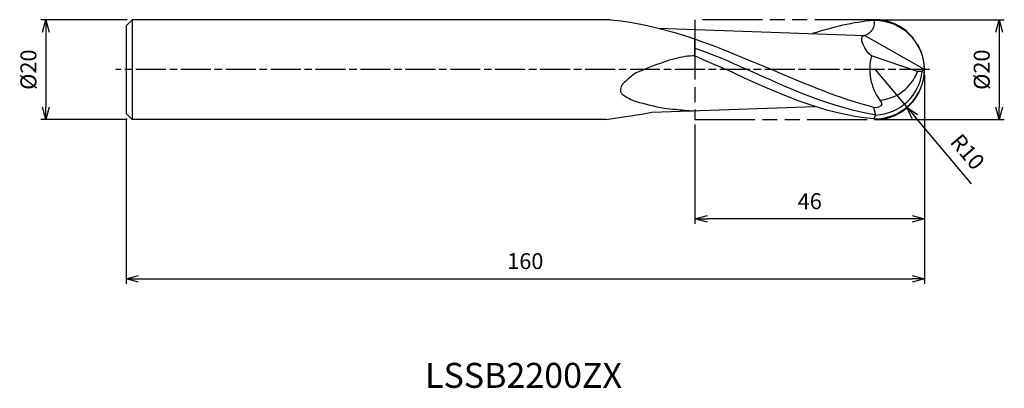
# Model space of a CAD drawing. Extents: x -181 to 16, y -64 to 10.
import ezdxf
from ezdxf.enums import TextEntityAlignment as Align

# ---------------------------------------------------------------- set-up
doc = ezdxf.new("R2010")
doc.units = 0
for name, pattern in [('AM_ISO08W050', [18, 12, -1.5, 3, -1.5]), ('AM_ISO08W050X2', [9, 6, -0.75, 1.5, -0.75]), ('AM_ISO09W050', [22.5, 12, -1.5, 3, -1.5, 3, -1.5])]:
    doc.linetypes.add(name, pattern=pattern)
doc.layers.get('0').update_dxf_attribs({"linetype": 'CONTINUOUS'})
doc.layers.get('DEFPOINTS').update_dxf_attribs({"linetype": 'CONTINUOUS'})
for name, color, linetype in [('AM_0', 7, 'CONTINUOUS'), ('AM_11', 3, 'AM_ISO09W050'), ('AM_5', 3, 'CONTINUOUS'), ('AM_6', 2, 'CONTINUOUS'), ('AM_7', 4, 'AM_ISO08W050')]:
    doc.layers.add(name, color=color, linetype=linetype)
doc.styles.add('ASAMI', font='simplex.shx', dxfattribs={"bigfont": 'EXTFONT.SHX'})
doc.styles.get("Standard").update_dxf_attribs({"font": 'simplex.shx', "bigfont": 'EXTFONT.SHX'})
doc.dimstyles.new('AM_JIS', dxfattribs={"dimtxt": 3.2, "dimasz": 2.5, "dimexe": 1, "dimexo": 1, "dimgap": 1.5, "dimtad": 3, "dimdec": 3, "dimtxsty": 'ASAMI', "dimblk": 'OPEN30', "dimcen": 0, "dimclrd": 256, "dimclre": 256, "dimclrt": 2, "dimazin": 3, "dimtp": 0.1, "dimtm": 0.1, "dimtfac": 0.71, "dimtdec": 3, "dimtmove": 0, "dimatfit": 3, "dimtzin": 0})
doc.dimstyles.new('AM_JIS$4', dxfattribs={"dimtxt": 3.2, "dimasz": 2.5, "dimexe": 1, "dimexo": 1, "dimgap": 1.5, "dimtad": 3, "dimtoh": 1, "dimtxsty": 'ASAMI', "dimblk": 'OPEN30', "dimcen": 0, "dimclrd": 256, "dimclre": 256, "dimclrt": 2, "dimazin": 3, "dimtp": 0.1, "dimtm": 0.1, "dimtfac": 0.71, "dimtdec": 3, "dimtofl": 0, "dimtmove": 0, "dimatfit": 3, "dimtzin": 0})

# ---------------------------------------------------------------- blocks, each defined once
blk = doc.blocks.new('_OPEN30')
at = {"color": 0}
for p, q in [((-1, 0.268), (0, 0)), ((0, 0), (-1, -0.268)), ((0, 0), (-1, 0))]:
    blk.add_line(p, q, dxfattribs=at)
blk = doc.blocks.new('*D5')
at = {"layer": 'AM_5'}
for p, q in [((0, -1), (0, -42.85)), ((-160, -9.75), (-160, -42.85)), ((-157.5, -41.85), (-2.5, -41.85))]:
    blk.add_line(p, q, dxfattribs=at)
at = {"layer": 'DEFPOINTS', "color": 0}
for p in [(0, 0), (-160, -8.75), (0, -41.85)]:
    blk.add_point(p, dxfattribs=at)
at = {"layer": 'AM_5', "xscale": 2.5, "yscale": 2.5, "zscale": 2.5, "rotation": 180}
blk.add_blockref('_OPEN30', (-160, -41.85), dxfattribs=at)
at = {"layer": 'AM_5', "xscale": 2.5, "yscale": 2.5, "zscale": 2.5}
blk.add_blockref('_OPEN30', (0, -41.85), dxfattribs=at)
at = {"layer": 'AM_5', "color": 2, "insert": (-80, -38.75), "char_height": 3.2, "attachment_point": 5, "style": 'ASAMI'}
blk.add_mtext('160', dxfattribs=at)
blk = doc.blocks.new('*D6')
at = {"layer": 'AM_5'}
for p, q in [((0, -1), (0, -30.85)), ((-46, -11), (-46, -30.85)), ((-2.5, -29.85), (-43.5, -29.85))]:
    blk.add_line(p, q, dxfattribs=at)
at = {"layer": 'DEFPOINTS', "color": 0}
for p in [(0, 0), (-46, -10), (-46, -29.85)]:
    blk.add_point(p, dxfattribs=at)
at = {"layer": 'AM_5', "xscale": 2.5, "yscale": 2.5, "zscale": 2.5, "rotation": 180}
blk.add_blockref('_OPEN30', (-46, -29.85), dxfattribs=at)
at = {"layer": 'AM_5', "xscale": 2.5, "yscale": 2.5, "zscale": 2.5}
blk.add_blockref('_OPEN30', (0, -29.85), dxfattribs=at)
at = {"layer": 'AM_5', "color": 2, "insert": (-23, -26.75), "char_height": 3.2, "attachment_point": 5, "style": 'ASAMI'}
blk.add_mtext('46', dxfattribs=at)
blk = doc.blocks.new('*D7')
at = {"layer": 'AM_5'}
for p, q in [((-9, 10), (15.98, 10)), ((14.98, 7.5), (14.98, -7.5)), ((-9.36, -10), (15.98, -10))]:
    blk.add_line(p, q, dxfattribs=at)
at = {"layer": 'DEFPOINTS', "color": 0}
for p in [(-10, 10), (-10.36, -10), (14.98, -10)]:
    blk.add_point(p, dxfattribs=at)
at = {"layer": 'AM_5', "xscale": 2.5, "yscale": 2.5, "zscale": 2.5}
for p, rotation in [((14.98, 10), 90), ((14.98, -10), 270)]:
    blk.add_blockref('_OPEN30', p, dxfattribs=dict(at, rotation=rotation))
at = {"layer": 'AM_5', "color": 2, "insert": (11.88, 0), "char_height": 3.2, "attachment_point": 5, "rotation": 90, "style": 'ASAMI'}
blk.add_mtext('%%c20', dxfattribs=at)
blk = doc.blocks.new('*D8')
at = {"layer": 'AM_5'}
for p, q in [((-159.75, 10), (-177.06, 10)), ((-176.06, 7.5), (-176.06, -7.5)), ((-159.75, -10), (-177.06, -10))]:
    blk.add_line(p, q, dxfattribs=at)
at = {"layer": 'DEFPOINTS', "color": 0}
for p in [(-158.75, 10), (-176.06, -10), (-158.75, -10)]:
    blk.add_point(p, dxfattribs=at)
at = {"layer": 'AM_5', "xscale": 2.5, "yscale": 2.5, "zscale": 2.5}
for p, rotation in [((-176.06, 10), 90), ((-176.06, -10), 270)]:
    blk.add_blockref('_OPEN30', p, dxfattribs=dict(at, rotation=rotation))
at = {"layer": 'AM_5', "color": 2, "insert": (-179.16, 0), "char_height": 3.2, "attachment_point": 5, "rotation": 90, "style": 'ASAMI'}
blk.add_mtext('%%c20', dxfattribs=at)
blk = doc.blocks.new('*D9')
at = {"layer": 'AM_5'}
for p, q in [((-10, 0.15), (-3.55, -7.49)), ((9.41, -22.83), (-1.93, -9.4))]:
    blk.add_line(p, q, dxfattribs=at)
at = {"layer": 'DEFPOINTS', "color": 0}
for p in [(-10, 0.15), (-3.55, -7.49)]:
    blk.add_point(p, dxfattribs=at)
at = {"layer": 'AM_5', "xscale": 2.5, "yscale": 2.5, "zscale": 2.5, "rotation": 130.1881661398275}
blk.add_blockref('_OPEN30', (-3.55, -7.49), dxfattribs=at)
at = {"layer": 'AM_5', "color": 2, "insert": (8.3, -16.71), "char_height": 3.2, "attachment_point": 5, "rotation": 310.1882, "style": 'ASAMI'}
blk.add_mtext('R10', dxfattribs=at)

msp = doc.modelspace()

# ---------------------------------------------------------------- linework, layer by layer
at = {"layer": 'AM_0'}
for p, q in [((-158.7501, 10), (-160.0001, 8.75)), ((-158.7501, 10), (-158.7501, -10)), ((-62.9514, 10), (-158.7501, 10)), ((-160.0001, 8.75), (-160.0001, -8.75)), ((-53.3018, 8.2988), (-12.0245, 6.8538)), ((-46.0001, 2.7697), (-46.0001, 6.1253)), ((0, 0), (-12.0245, 6.8538)), ((-1.4, -0.3524), (-10.6332, 2.7777)), ((0, 0), (-0.46, -0.3524)), ((-0.46, -0.3524), (-1.4, -0.3524)), ((-54.6218, -8.5385), (-21.8937, -7.3928)), ((-9.7624, -9.0846), (-10.1855, -7.5507)), ((-160.0001, -8.75), (-158.7501, -10)), ((-10.1855, -9.8481), (-9.7624, -9.0846)), ((-63.7971, -10), (-158.7501, -10))]:
    msp.add_line(p, q, dxfattribs=at)
msp.add_lwpolyline([(-46.0001, 2.7697, 0.06629252), (-50.0176, 2.1794, 0.02664276), (-52.2542, 1.515, 0.01333104), (-57.7999, -0.6348, 0.04909665), (-59.0969, -1.6379, 0.01547542), (-60.6859, -3.0763, 0.11242885), (-60.9208, -4.2833, 0.232049), (-60.6365, -4.8139, 0.06715244), (-59.233, -5.7356, 0.06806297), (-57.8187, -6.3716, 0.01530938), (-52.2017, -7.719, 0.0278026), (-49.8884, -7.903, 0.01825965), (-46.3571, -8.2492)], format="xyb", dxfattribs=at)
for centre, radius, start, end in [((-10, -0.1519), 10, 0.870485, 90), ((-10.0029, 0.1532), 10.0029, 268.953899, 359.122711), ((-10.2501, 0.756), 9.8527, 272.837535, 353.540715), ((-9.6293, 2.6508), 8.7602, 274.254555, 339.950639)]:
    msp.add_arc(centre, radius, start, end, dxfattribs=at)
msp.add_ellipse((-0.7604, 0.0937), major_axis=(0, 10.3977), ratio=0.98283742, start_param=1.30970802, end_param=2.20714359, dxfattribs=at)
for points in [[(-62.9514, 10), (-51.3095, 8.8501), (-40.9704, 4.425), (-30.6313, 0)], [(-10.1855, 9.8481), (-14.343, 9.4921), (-18.4142, 8.5334), (-22.4343, 7.2182)], [(-10.1855, 9.8481), (-9.6977, 8.7809), (-10.8761, 6.9947), (-12.0245, 6.8538)], [(-10.6332, 2.7777), (-11.8757, 3.4638), (-13.4364, 6.7837), (-12.0245, 6.8538)], [(-46.0001, 4.2725), (-40.6012, 2.4579), (-38.0675, 1.1396), (-35.5339, 0)], [(-46.0001, 2.7697), (-44.5251, 2.1286), (-40.6933, 0.4601), (-39.7024, 0)], [(-10.1855, -9.8481), (-20.3695, -8.976), (-30.0359, -4.488), (-39.7024, 0)], [(-9.7624, -9.0846), (-18.5717, -7.6297), (-27.0528, -3.8149), (-35.5339, 0)], [(-10.1855, -7.5507), (-17.1013, -5.7907), (-23.8663, -2.8954), (-30.6313, 0)], [(-63.7971, -10), (-60.0625, -9.3794), (-57.3288, -9.0591), (-54.6218, -8.5385)]]:
    msp.add_open_spline(points, degree=3, dxfattribs=at)
msp.add_open_spline([(-8.9794, -6.0852), (-8.8072, -6.3271), (-8.0642, -7.1918), (-9.6629, -7.809), (-10.1855, -7.5507)], degree=3, knots=[0, 0, 0, 0, 0.62721846, 1.86852733, 1.86852733, 1.86852733, 1.86852733], dxfattribs=at)
at = {"layer": 'AM_11'}
for p, q in [((-10, 10), (-46.0001, 10)), ((-46.0001, 10), (-46.0001, -10)), ((-46.0001, -10), (-10, -10))]:
    msp.add_line(p, q, dxfattribs=at)
msp.add_arc((-10, 0), 10, 270, 90, dxfattribs=at)
at = {"layer": 'AM_7', "linetype": 'AM_ISO08W050X2'}
msp.add_line((0.9845, 0), (-162.0563, 0), dxfattribs=at)

# ---------------------------------------------------------------- texts
at = {"layer": 'AM_6'}
msp.add_text('LSSB2200ZX', height=5, dxfattribs=at).set_placement((-80.3571, -61.8481), align=Align.MIDDLE)

# ---------------------------------------------------------------- dimensions: what is measured, and where the dimension line sits
at = {"layer": 'AM_5'}
for base, p1, p2, angle, picture, middle in [((-176.0563, -10), (-158.7501, 10), (-158.7501, -10), 270, '*D8', (-179.1563, 0)), ((14.9845, -10), (-10, 10), (-10.3571, -10), 90, '*D7', (11.8845, 0))]:
    dim = msp.add_linear_dim(base=base, p1=p1, p2=p2, angle=angle, text='%%c<>', dimstyle='AM_JIS', dxfattribs=at)
    dim.commit()
    dim.dimension.update_dxf_attribs({"geometry": picture, "text_midpoint": middle})
for base, p1, p2, picture, middle in [((0, -41.8481), (-160.0001, -8.75), (0, 0), '*D5', (-80.0001, -38.7481)), ((-46.0001, -29.8481), (0, 0), (-46.0001, -10), '*D6', (-23.0001, -26.7481))]:
    dim = msp.add_linear_dim(base=base, p1=p1, p2=p2, angle=0, dimstyle='AM_JIS', dxfattribs=at)
    dim.commit()
    dim.dimension.update_dxf_attribs({"geometry": picture, "text_midpoint": middle})
dim = msp.add_radius_dim(center=(-10, 0.1519), mpoint=(-3.547, -7.4874), dimstyle='AM_JIS$4', override={"dimtoh": 0, "dimdec": 3, "dimtofl": 1, "dimatfit": 3}, dxfattribs=at)
dim.commit()
dim.dimension.update_dxf_attribs({"geometry": '*D9', "text_midpoint": (5.9366, -18.7144), "dimtype": 164})

doc.saveas('drawing.dxf')
